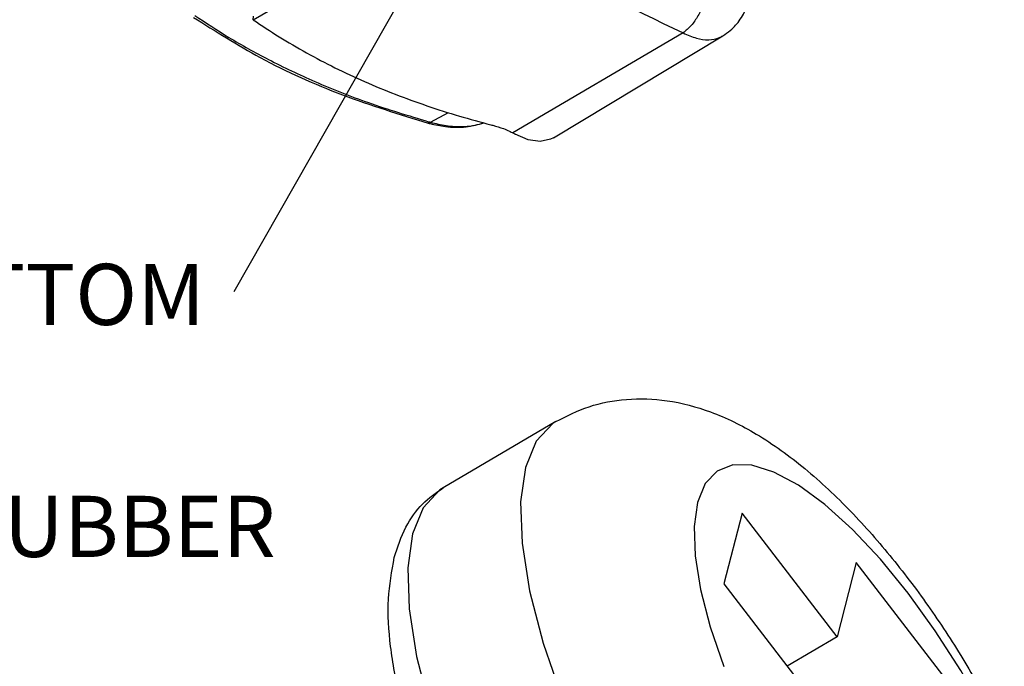
# Model space of a CAD drawing. Extents: x 3143 to 5114, y -436 to 924.
# Drawn here: x 4284 to 4364, y -73 to -21 of the extents above; entities that cross this region are included whole.
import ezdxf

# ---------------------------------------------------------------- set-up
doc = ezdxf.new("R2010")
doc.units = 0
doc.header["$LTSCALE"] = 30.734
doc.header["$MEASUREMENT"] = 0
doc.layers.get('0').update_dxf_attribs({"linetype": 'CONTINUOUS', "lineweight": 25})
doc.styles.get("Standard").update_dxf_attribs({"font": 'Vrinda.ttf'})
doc.dimstyles.get("Standard").update_dxf_attribs({"dimtxt": 3.5, "dimasz": 0.18, "dimexe": 0.18, "dimexo": 0.0625, "dimgap": 0.09, "dimtad": 0, "dimtih": 1, "dimtoh": 1, "dimdec": 4, "dimzin": 0, "dimdsep": 46, "dimtxsty": 'Standard', "dimcen": 0.09, "dimadec": 0, "dimazin": 0, "dimtp": 0.01, "dimtm": 0.01, "dimtfac": 1, "dimtdec": 4, "dimtofl": 0, "dimtmove": 0, "dimatfit": 0, "dimfxl": 0, "dimtolj": 1, "dimtzin": 0, "dimarcsym": 0})

msp = doc.modelspace()

# ---------------------------------------------------------------- linework, layer by layer
at = {"color": 7, "linetype": 'Continuous'}
for p, q in [((4302.747, -20.953), (4308.469, -17.649)), ((4302.747, -20.953), (4302.788, -20.676)), ((4337.549, -22.028), (4323.776, -30.124)), ((4327.042, -30.511), (4340.762, -22.257)), ((4317.101, -29.251), (4318.567, -28.477)), ((4327.041, -30.511), (4326.808, -30.631)), ((4327.255, -53.478), (4318.119, -58.848)), ((4318.119, -58.848), (4317.846, -59.023)), ((4342.316, -60.905), (4340.847, -66.612)), ((4349.995, -70.917), (4342.316, -60.905)), ((4351.547, -64.891), (4349.995, -70.917)), ((4358.82, -74.372), (4351.547, -64.891)), ((4340.847, -66.612), (4348.526, -76.624)), ((4349.995, -70.917), (4345.965, -73.286))]:
    msp.add_line(p, q, dxfattribs=at)
for points in [[(4326.808, -30.631), (4325.964, -30.809), (4324.996, -30.67), (4323.951, -30.221)], [(4327.255, -53.478), (4327.005, -53.636), (4325.656, -55.076), (4324.777, -57.21)], [(4324.777, -57.21), (4324.391, -59.987), (4324.507, -63.336), (4325.122, -67.178), (4326.221, -71.415), (4327.777, -75.945), (4329.752, -80.656), (4332.096, -85.432), (4334.753, -90.154), (4337.656, -94.708), (4340.735, -98.98), (4343.913, -102.866)], [(4367.078, -97.001), (4367.351, -95.034), (4367.269, -92.659), (4366.834, -89.935), (4366.054, -86.93), (4364.951, -83.718), (4363.551, -80.377), (4361.889, -76.991), (4360.005, -73.642), (4357.946, -70.413), (4355.763, -67.383), (4353.509, -64.627), (4351.24, -62.214), (4349.012, -60.201), (4346.88, -58.64), (4344.895, -57.568), (4343.108, -57.012), (4341.562, -56.985), (4340.295, -57.488), (4339.338, -58.509), (4338.716, -60.022)], [(4317.846, -59.023), (4316.508, -60.466), (4315.642, -62.58)], [(4338.716, -60.022), (4338.442, -61.989), (4338.524, -64.364), (4338.96, -67.088), (4339.739, -70.093), (4340.842, -73.305)], [(4315.642, -62.58), (4315.257, -65.322), (4315.366, -68.653), (4315.975, -72.492), (4317.071, -76.737), (4318.626, -81.273)]]:
    msp.add_lwpolyline(points, dxfattribs=at)
for points in [[(4288.219, 8.635), (4300.05, -0.304), (4312.235, -8.406), (4324.75, -15.657), (4337.549, -22.028)], [(4339.36, -17.935), (4339.355, -18.8), (4339.142, -19.731), (4338.742, -20.636), (4338.193, -21.428), (4337.549, -22.027)], [(4340.758, -22.259), (4341.358, -21.828), (4342.167, -20.92), (4342.731, -19.78), (4342.955, -18.853)], [(4298.021, -20.601), (4300.784, -22.382), (4303.997, -24.178), (4307.735, -25.956), (4312.076, -27.668), (4316.95, -29.209)], [(4297.92, -20.767), (4303.325, -24.012), (4309.973, -27.033), (4316.914, -29.323)], [(4302.747, -20.953), (4304.857, -22.337), (4307.067, -23.634), (4309.372, -24.842), (4311.766, -25.959), (4314.244, -26.983), (4316.802, -27.915), (4319.439, -28.754), (4321.976, -29.456)], [(4337.549, -22.028), (4338.621, -22.449), (4339.611, -22.575), (4340.475, -22.401), (4340.758, -22.259)], [(4316.914, -29.323), (4317.077, -29.367)], [(4317.101, -29.251), (4316.961, -29.327), (4316.915, -29.32)], [(4316.95, -29.209), (4317.101, -29.251)], [(4317.077, -29.367), (4318.308, -29.598), (4319.977, -29.619), (4321.422, -29.304)], [(4317.101, -29.251), (4318.364, -29.524), (4319.729, -29.599), (4321.064, -29.406), (4321.384, -29.311)], [(4321.976, -29.456), (4322.153, -29.501)], [(4322.153, -29.501), (4323.012, -29.772)], [(4323.012, -29.772), (4323.485, -29.975)], [(4323.485, -29.975), (4323.629, -30.046)], [(4323.629, -30.046), (4323.776, -30.124)], [(4323.776, -30.124), (4323.865, -30.173)], [(4323.865, -30.173), (4323.951, -30.221)], [(4327.255, -53.478), (4329.934, -52.284), (4332.953, -51.693), (4336.238, -51.8), (4339.759, -52.705), (4343.457, -54.494), (4347.387, -57.294), (4351.111, -60.764), (4354.466, -64.567), (4357.535, -68.646), (4360.34, -72.958), (4362.859, -77.442), (4365.059, -82.047), (4366.897, -86.742), (4368.308, -91.537), (4369.15, -96.361), (4369.26, -100.629), (4368.698, -104.283)], [(4314.171, -64.484), (4315.117, -62.026), (4316.462, -60.162), (4318.119, -58.848)], [(4316.575, -82.396), (4315.784, -80.084), (4314.594, -75.78), (4313.875, -71.679), (4313.707, -67.842), (4314.171, -64.484)]]:
    msp.add_spline(points, degree=3, dxfattribs=at)

# ---------------------------------------------------------------- texts
at = {"linetype": 'Continuous', "char_height": 4.95, "width": 36.38893, "attachment_point": 1}
for s, insert in [('{\\f新細明體|b0|i0|c136|p54;BOTTOM}', (4270.819, -40.717)), ('{\\f新細明體|b0|i0|c136|p54;RUBBER}', (4278.275, -59.495))]:
    msp.add_mtext(s, dxfattribs=dict(at, insert=insert))

# ---------------------------------------------------------------- leaders
at = {"linetype": 'Continuous'}
msp.add_leader([(4315.564, -17.721), (4301.187, -42.986)], dimstyle='Standard', override={"dimtxt": 0.18, "dimasz": 0.1875, "dimexe": 0.396, "dimexo": 0.1375, "dimgap": 0.09, "dimtad": 0, "dimcen": 0.198, "dimtp": 0, "dimtm": 0, "dimatfit": 3}, dxfattribs=at)

doc.saveas('drawing.dxf')
